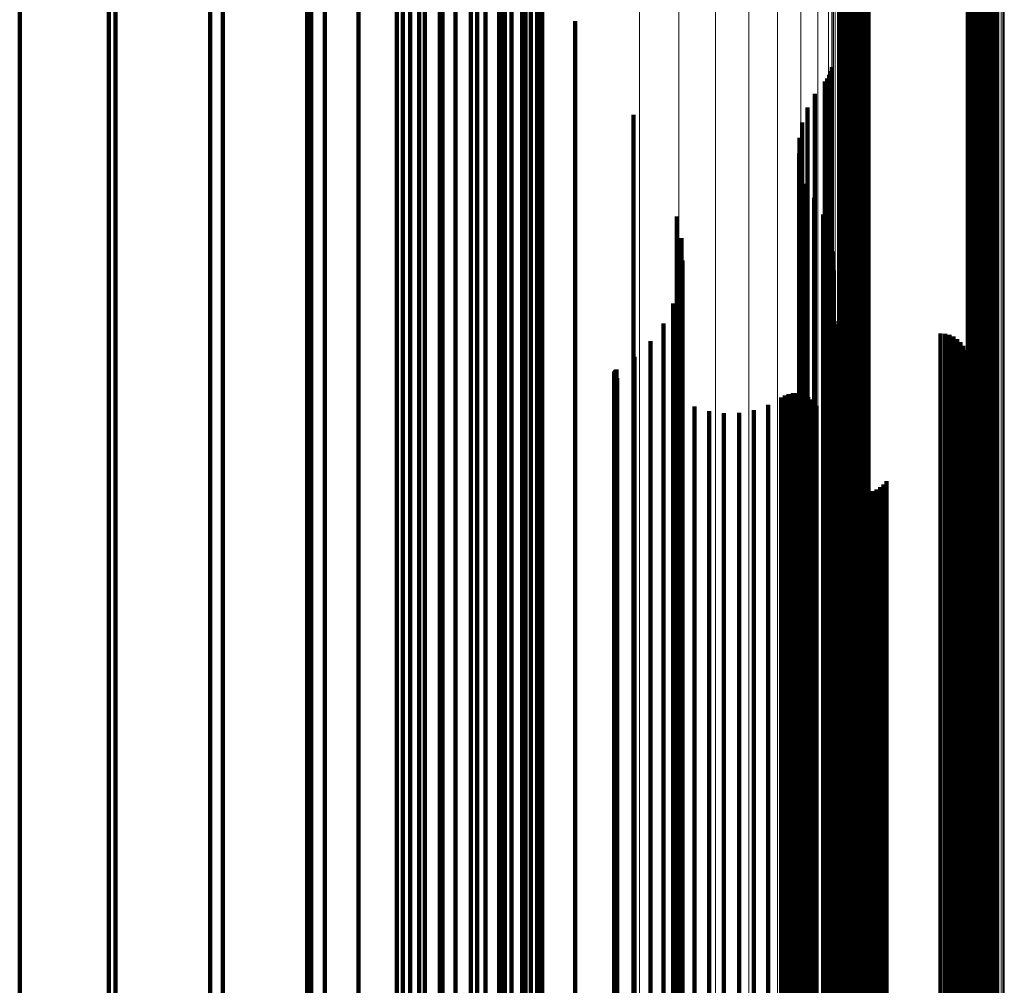
# Model space of a CAD drawing. Units: metres. Extents: x -5.029 to -4.948, y 1.882 to 2.775.
# Drawn here: x -4.968 to -4.948, y 1.999 to 2.019 of the extents above; entities that cross this region are included whole.
import ezdxf

# ---------------------------------------------------------------- set-up
doc = ezdxf.new("R2010")
doc.units = ezdxf.units.M
doc.linetypes.add('AUSGEZOGEN', pattern=[0])
doc.linetypes.add('VERDECKT2_S2', pattern=[0.09, 0.05, -0.04])
doc.layers.add('Standard', color=7, linetype='AUSGEZOGEN', lineweight=13)

msp = doc.modelspace()

# ---------------------------------------------------------------- linework, layer by layer
at = {"layer": 'Standard', "color": 7, "linetype": 'AUSGEZOGEN', "lineweight": 13, "transparency": 33554687}
for p, q in [((-4.951118, 2.027387), (-4.951118, 2.012219)), ((-4.951059, 2.027434), (-4.951059, 2.012268)), ((-4.950989, 2.027473), (-4.950989, 2.012309)), ((-4.950911, 2.027504), (-4.950911, 2.012341)), ((-4.950827, 2.027525), (-4.950827, 2.012363)), ((-4.950739, 2.027536), (-4.950739, 2.012375)), ((-4.95065, 2.027537), (-4.95065, 2.012376)), ((-4.950562, 2.027527), (-4.950562, 2.012366)), ((-4.950478, 2.027508), (-4.950478, 2.012346)), ((-4.951224, 2.027216), (-4.951224, 2.012039)), ((-4.951202, 2.027277), (-4.951202, 2.012103)), ((-4.951167, 2.027334), (-4.951167, 2.012163)), ((-4.947691, 2.027199), (-4.947691, 2.012022)), ((-4.947684, 2.027262), (-4.947684, 2.012087)), ((-4.947926, 2.026942), (-4.947926, 2.011751)), ((-4.947857, 2.026981), (-4.947857, 2.011792)), ((-4.947797, 2.027028), (-4.947797, 2.011841)), ((-4.947749, 2.027081), (-4.947749, 2.011897)), ((-4.947713, 2.027138), (-4.947713, 2.011957)), ((-4.948438, 2.026907), (-4.948438, 2.011714)), ((-4.948353, 2.026888), (-4.948353, 2.011694)), ((-4.948265, 2.026878), (-4.948265, 2.011684)), ((-4.948176, 2.026879), (-4.948176, 2.011685)), ((-4.948088, 2.026891), (-4.948088, 2.011697)), ((-4.948004, 2.026911), (-4.948004, 2.011719)), ((-4.951231, 2.025196), (-4.951231, 2.009917)), ((-4.951304, 2.024602), (-4.951304, 2.009293)), ((-4.951519, 2.024025), (-4.951519, 2.008687)), ((-4.951872, 2.023484), (-4.951872, 2.008118)), ((-4.95235, 2.022993), (-4.95235, 2.007603)), ((-4.952941, 2.022567), (-4.952941, 2.007156)), ((-4.953626, 2.022219), (-4.953626, 2.00679)), ((-4.954385, 2.02196), (-4.954385, 2.006518)), ((-4.955196, 2.021796), (-4.955196, 2.006346)), ((-4.950827, 2.012363), (-4.950827, 1.998067)), ((-4.950739, 2.012375), (-4.950739, 1.998079)), ((-4.95065, 2.012376), (-4.95065, 1.99808)), ((-4.950562, 2.012366), (-4.950562, 1.99807)), ((-4.951167, 2.012163), (-4.951167, 1.997858)), ((-4.951118, 2.012219), (-4.951118, 1.997916)), ((-4.951059, 2.012268), (-4.951059, 1.997967)), ((-4.950989, 2.012309), (-4.950989, 1.99801)), ((-4.950911, 2.012341), (-4.950911, 1.998044)), ((-4.950478, 2.012346), (-4.950478, 1.998049)), ((-4.951224, 2.012039), (-4.951224, 1.997727)), ((-4.951202, 2.012103), (-4.951202, 1.997795)), ((-4.947713, 2.011957), (-4.947713, 1.997643)), ((-4.947691, 2.012022), (-4.947691, 1.99771)), ((-4.947684, 2.012087), (-4.947684, 1.997779)), ((-4.947926, 2.011751), (-4.947926, 1.997427)), ((-4.947857, 2.011792), (-4.947857, 1.99747)), ((-4.947797, 2.011841), (-4.947797, 1.997521)), ((-4.947749, 2.011897), (-4.947749, 1.997579)), ((-4.948438, 2.011714), (-4.948438, 1.997389)), ((-4.948353, 2.011694), (-4.948353, 1.997367)), ((-4.948265, 2.011684), (-4.948265, 1.997357)), ((-4.948176, 2.011685), (-4.948176, 1.997358)), ((-4.948088, 2.011697), (-4.948088, 1.99737)), ((-4.948004, 2.011719), (-4.948004, 1.997394)), ((-4.951231, 2.009917), (-4.951231, 1.99551)), ((-4.951304, 2.009293), (-4.951304, 1.994858)), ((-4.951519, 2.008687), (-4.951519, 1.994225)), ((-4.951872, 2.008118), (-4.951872, 1.99363)), ((-4.95235, 2.007603), (-4.95235, 1.993091)), ((-4.952941, 2.007156), (-4.952941, 1.992623)), ((-4.953626, 2.00679), (-4.953626, 1.992242)), ((-4.954385, 2.006518), (-4.954385, 1.991957)), ((-4.955196, 2.006346), (-4.955196, 1.991777))]:
    msp.add_line(p, q, dxfattribs=at)
at = {"layer": 'Standard', "color": 253, "linetype": 'VERDECKT2_S2', "lineweight": 140, "transparency": 33554687}
for p, q in [((-4.958537, 2.026501), (-4.958537, 2.018789)), ((-4.959245, 2.02599), (-4.959245, 2.018265)), ((-4.960187, 2.025623), (-4.960187, 2.018287)), ((-4.960067, 2.025573), (-4.960067, 2.017837)), ((-4.959911, 2.025606), (-4.959911, 2.018405)), ((-4.958362, 2.025573), (-4.958362, 2.01843)), ((-4.958079, 2.025655), (-4.958079, 2.01832)), ((-4.959612, 2.025495), (-4.959612, 2.018488)), ((-4.959299, 2.025435), (-4.959299, 2.018532)), ((-4.95898, 2.025428), (-4.95898, 2.018537)), ((-4.958665, 2.025475), (-4.958665, 2.018503)), ((-4.957825, 2.025515), (-4.957825, 2.018177)), ((-4.957607, 2.025347), (-4.957607, 2.018004)), ((-4.948433, 2.025391), (-4.948433, 2.01805)), ((-4.948349, 2.02541), (-4.948349, 2.018069)), ((-4.948261, 2.025419), (-4.948261, 2.018079)), ((-4.948172, 2.025418), (-4.948172, 2.018077)), ((-4.948085, 2.025406), (-4.948085, 2.018065)), ((-4.948002, 2.025384), (-4.948002, 2.018043)), ((-4.947925, 2.025353), (-4.947925, 2.01801)), ((-4.960978, 2.025261), (-4.960978, 2.017518)), ((-4.957431, 2.025154), (-4.957431, 2.017807)), ((-4.947855, 2.025313), (-4.947855, 2.017969)), ((-4.965977, 2.024935), (-4.965977, 2.018904)), ((-4.961951, 2.025065), (-4.961951, 2.017317)), ((-4.957301, 2.024943), (-4.957301, 2.017591)), ((-4.962036, 2.024835), (-4.962036, 2.01748)), ((-4.957222, 2.024719), (-4.957222, 2.017361)), ((-4.95106, 2.024865), (-4.95106, 2.017511)), ((-4.950991, 2.024825), (-4.950991, 2.01747)), ((-4.950913, 2.024794), (-4.950913, 2.017437)), ((-4.95083, 2.024772), (-4.95083, 2.017415)), ((-4.950743, 2.02476), (-4.950743, 2.017403)), ((-4.950654, 2.024758), (-4.950654, 2.017401)), ((-4.950566, 2.024767), (-4.950566, 2.017411)), ((-4.950482, 2.024787), (-4.950482, 2.01743)), ((-4.967949, 2.02424), (-4.967949, 2.016471)), ((-4.964028, 2.024259), (-4.964028, 2.01689)), ((-4.966118, 2.02391), (-4.966118, 2.016533)), ((-4.957195, 2.0215), (-4.957195, 2.014064)), ((-4.95973, 2.020843), (-4.95973, 2.013778)), ((-4.957998, 2.02085), (-4.957998, 2.014898)), ((-4.957282, 2.020769), (-4.957282, 2.013315)), ((-4.957541, 2.02006), (-4.957541, 2.012589)), ((-4.961669, 2.019959), (-4.961669, 2.012874)), ((-4.963768, 2.019308), (-4.963768, 2.012207)), ((-4.957963, 2.019393), (-4.957963, 2.011906)), ((-4.956514, 2.019126), (-4.956514, 2.016208)), ((-4.965977, 2.018904), (-4.965977, 2.011795)), ((-4.958537, 2.018789), (-4.958537, 2.011287)), ((-4.959612, 2.018488), (-4.959612, 2.011369)), ((-4.959299, 2.018532), (-4.959299, 2.011414)), ((-4.95898, 2.018537), (-4.95898, 2.011419)), ((-4.958665, 2.018503), (-4.958665, 2.011384)), ((-4.958362, 2.01843), (-4.958362, 2.011309)), ((-4.960187, 2.018287), (-4.960187, 2.011163)), ((-4.959911, 2.018405), (-4.959911, 2.011284)), ((-4.959245, 2.018265), (-4.959245, 2.010751)), ((-4.958079, 2.01832), (-4.958079, 2.011197)), ((-4.957825, 2.018177), (-4.957825, 2.011051)), ((-4.951256, 2.018093), (-4.951256, 2.016993)), ((-4.951237, 2.018173), (-4.951237, 2.016932)), ((-4.948433, 2.01805), (-4.948433, 2.01092)), ((-4.948349, 2.018069), (-4.948349, 2.010941)), ((-4.948261, 2.018079), (-4.948261, 2.01095)), ((-4.948172, 2.018077), (-4.948172, 2.010949)), ((-4.948085, 2.018065), (-4.948085, 2.010936)), ((-4.948002, 2.018043), (-4.948002, 2.010913)), ((-4.960067, 2.017837), (-4.960067, 2.010313)), ((-4.957607, 2.018004), (-4.957607, 2.010874)), ((-4.951379, 2.017882), (-4.951379, 2.017153)), ((-4.951327, 2.017946), (-4.951327, 2.017105)), ((-4.951286, 2.018017), (-4.951286, 2.017051)), ((-4.947925, 2.01801), (-4.947925, 2.01088)), ((-4.947855, 2.017969), (-4.947855, 2.010838)), ((-4.957431, 2.017807), (-4.957431, 2.010672)), ((-4.951581, 2.017629), (-4.951581, 2.017346)), ((-4.962036, 2.01748), (-4.962036, 2.010337)), ((-4.960978, 2.017518), (-4.960978, 2.009986)), ((-4.957301, 2.017591), (-4.957301, 2.010451)), ((-4.95106, 2.017511), (-4.95106, 2.010369)), ((-4.950991, 2.01747), (-4.950991, 2.010327)), ((-4.950913, 2.017437), (-4.950913, 2.010294)), ((-4.95083, 2.017415), (-4.95083, 2.010271)), ((-4.950482, 2.01743), (-4.950482, 2.010287)), ((-4.961951, 2.017317), (-4.961951, 2.009779)), ((-4.957222, 2.017361), (-4.957222, 2.010217)), ((-4.951737, 2.017346), (-4.951737, 2.010795)), ((-4.951581, 2.017346), (-4.951581, 2.010575)), ((-4.950743, 2.017403), (-4.950743, 2.010259)), ((-4.950654, 2.017401), (-4.950654, 2.010257)), ((-4.950566, 2.017411), (-4.950566, 2.010267)), ((-4.955313, 2.017194), (-4.955313, 2.010913)), ((-4.951846, 2.017041), (-4.951846, 2.011032)), ((-4.951379, 2.017153), (-4.951379, 2.010379)), ((-4.951327, 2.017105), (-4.951327, 2.010329)), ((-4.951286, 2.017051), (-4.951286, 2.010274)), ((-4.964028, 2.01689), (-4.964028, 2.009735)), ((-4.951256, 2.016993), (-4.951256, 2.010215)), ((-4.951237, 2.016932), (-4.951237, 2.010153)), ((-4.951902, 2.016723), (-4.951902, 2.011279)), ((-4.967949, 2.016471), (-4.967949, 2.008913)), ((-4.966118, 2.016533), (-4.966118, 2.009369)), ((-4.956514, 2.016208), (-4.956514, 2.009413)), ((-4.951905, 2.016399), (-4.951905, 2.01153)), ((-4.951854, 2.016079), (-4.951854, 2.011778)), ((-4.951752, 2.015773), (-4.951752, 2.012016)), ((-4.9516, 2.015487), (-4.9516, 2.012238)), ((-4.954424, 2.0151), (-4.954424, 2.012539)), ((-4.951411, 2.015142), (-4.951411, 2.012506)), ((-4.957998, 2.014898), (-4.957998, 2.008075)), ((-4.954329, 2.014654), (-4.954329, 2.012885)), ((-4.951278, 2.014772), (-4.951278, 2.012793)), ((-4.951205, 2.014386), (-4.951205, 2.013093)), ((-4.95431, 2.014199), (-4.95431, 2.013238)), ((-4.957195, 2.014064), (-4.957195, 2.006843)), ((-4.951192, 2.013993), (-4.951192, 2.013398)), ((-4.95973, 2.013778), (-4.95973, 2.00693)), ((-4.954367, 2.013747), (-4.954367, 2.013589)), ((-4.954367, 2.013589), (-4.954367, 2.007101)), ((-4.951192, 2.013398), (-4.951192, 2.006907)), ((-4.957282, 2.013315), (-4.957282, 2.006078)), ((-4.954498, 2.013311), (-4.954498, 2.007447)), ((-4.95431, 2.013238), (-4.95431, 2.006743)), ((-4.951266, 2.013209), (-4.951266, 2.007528)), ((-4.951264, 2.0133), (-4.951264, 2.007456)), ((-4.951253, 2.013119), (-4.951253, 2.0076)), ((-4.951205, 2.013093), (-4.951205, 2.006596)), ((-4.961669, 2.012874), (-4.961669, 2.006006)), ((-4.954701, 2.012903), (-4.954701, 2.00777)), ((-4.954329, 2.012885), (-4.954329, 2.006383)), ((-4.951278, 2.012793), (-4.951278, 2.00629)), ((-4.951182, 2.012951), (-4.951182, 2.007732)), ((-4.951127, 2.012879), (-4.951127, 2.007789)), ((-4.950985, 2.012766), (-4.950985, 2.007879)), ((-4.957541, 2.012589), (-4.957541, 2.005334)), ((-4.950902, 2.012729), (-4.950902, 2.007908)), ((-4.950814, 2.012707), (-4.950814, 2.007926)), ((-4.950723, 2.012699), (-4.950723, 2.007932)), ((-4.948995, 2.012699), (-4.948995, 2.007932)), ((-4.948903, 2.012692), (-4.948903, 2.007938)), ((-4.948815, 2.012669), (-4.948815, 2.007956)), ((-4.948731, 2.012631), (-4.948731, 2.007986)), ((-4.948655, 2.01258), (-4.948655, 2.008026)), ((-4.954968, 2.012535), (-4.954968, 2.008062)), ((-4.954424, 2.012539), (-4.954424, 2.00603)), ((-4.951411, 2.012506), (-4.951411, 2.005996)), ((-4.948588, 2.012517), (-4.948588, 2.008076)), ((-4.948533, 2.012444), (-4.948533, 2.008134)), ((-4.948491, 2.012362), (-4.948491, 2.008199)), ((-4.963768, 2.012207), (-4.963768, 2.005325)), ((-4.955293, 2.012216), (-4.955293, 2.008315)), ((-4.9516, 2.012238), (-4.9516, 2.005723)), ((-4.948464, 2.012275), (-4.948464, 2.008268)), ((-4.948451, 2.012184), (-4.948451, 2.00834)), ((-4.955681, 2.011946), (-4.955681, 2.008529)), ((-4.955667, 2.011956), (-4.955667, 2.008521)), ((-4.951752, 2.012016), (-4.951752, 2.005497)), ((-4.948472, 2.012003), (-4.948472, 2.008484)), ((-4.948454, 2.012093), (-4.948454, 2.008412)), ((-4.965977, 2.011795), (-4.965977, 2.004904)), ((-4.957963, 2.011906), (-4.957963, 2.004636)), ((-4.955717, 2.011869), (-4.955717, 2.00859)), ((-4.955716, 2.011886), (-4.955716, 2.008576)), ((-4.955711, 2.011903), (-4.955711, 2.008563)), ((-4.955704, 2.011919), (-4.955704, 2.00855)), ((-4.955694, 2.011933), (-4.955694, 2.008539)), ((-4.955651, 2.011775), (-4.955651, 2.008664)), ((-4.951854, 2.011778), (-4.951854, 2.005254)), ((-4.948552, 2.011839), (-4.948552, 2.008614)), ((-4.948505, 2.011918), (-4.948505, 2.008551)), ((-4.959612, 2.011369), (-4.959612, 2.004469)), ((-4.959299, 2.011414), (-4.959299, 2.004515)), ((-4.95898, 2.011419), (-4.95898, 2.00452)), ((-4.958665, 2.011384), (-4.958665, 2.004484)), ((-4.952274, 2.01138), (-4.952274, 2.008977)), ((-4.952201, 2.011422), (-4.952201, 2.008944)), ((-4.952123, 2.01145), (-4.952123, 2.008922)), ((-4.95204, 2.011465), (-4.95204, 2.00891)), ((-4.951957, 2.011466), (-4.951957, 2.008909)), ((-4.951905, 2.01153), (-4.951905, 2.005001)), ((-4.951874, 2.011453), (-4.951874, 2.008919)), ((-4.951795, 2.011427), (-4.951795, 2.00894)), ((-4.951721, 2.011387), (-4.951721, 2.008971)), ((-4.951655, 2.011336), (-4.951655, 2.009012)), ((-4.960187, 2.011163), (-4.960187, 2.004258)), ((-4.959911, 2.011284), (-4.959911, 2.004382)), ((-4.958537, 2.011287), (-4.958537, 2.004003)), ((-4.958362, 2.011309), (-4.958362, 2.004408)), ((-4.958079, 2.011197), (-4.958079, 2.004293)), ((-4.954059, 2.011193), (-4.954059, 2.009125)), ((-4.952545, 2.011227), (-4.952545, 2.009099)), ((-4.951902, 2.011279), (-4.951902, 2.004744)), ((-4.951598, 2.011275), (-4.951598, 2.00906)), ((-4.951552, 2.011205), (-4.951552, 2.009116)), ((-4.957825, 2.011051), (-4.957825, 2.004143)), ((-4.953762, 2.011099), (-4.953762, 2.0092)), ((-4.953454, 2.011055), (-4.953454, 2.009235)), ((-4.953143, 2.011062), (-4.953143, 2.009229)), ((-4.952837, 2.01112), (-4.952837, 2.009184)), ((-4.951846, 2.011032), (-4.951846, 2.004492)), ((-4.948349, 2.010941), (-4.948349, 2.004031)), ((-4.948261, 2.01095), (-4.948261, 2.004041)), ((-4.948172, 2.010949), (-4.948172, 2.004039)), ((-4.948085, 2.010936), (-4.948085, 2.004027)), ((-4.959245, 2.010751), (-4.959245, 2.003454)), ((-4.957607, 2.010874), (-4.957607, 2.003963)), ((-4.955313, 2.010913), (-4.955313, 2.004371)), ((-4.951737, 2.010795), (-4.951737, 2.00425)), ((-4.948433, 2.01092), (-4.948433, 2.00401)), ((-4.948002, 2.010913), (-4.948002, 2.004003)), ((-4.947925, 2.01088), (-4.947925, 2.00397)), ((-4.947855, 2.010838), (-4.947855, 2.003927)), ((-4.957431, 2.010672), (-4.957431, 2.003757)), ((-4.951581, 2.010575), (-4.951581, 2.004026)), ((-4.962036, 2.010337), (-4.962036, 2.003415)), ((-4.957301, 2.010451), (-4.957301, 2.003531)), ((-4.951379, 2.010379), (-4.951379, 2.003825)), ((-4.951327, 2.010329), (-4.951327, 2.003775)), ((-4.95106, 2.010369), (-4.95106, 2.003447)), ((-4.950991, 2.010327), (-4.950991, 2.003404)), ((-4.960067, 2.010313), (-4.960067, 2.003006)), ((-4.957222, 2.010217), (-4.957222, 2.003291)), ((-4.951286, 2.010274), (-4.951286, 2.003719)), ((-4.951256, 2.010215), (-4.951256, 2.003658)), ((-4.951237, 2.010153), (-4.951237, 2.003595)), ((-4.950913, 2.010294), (-4.950913, 2.003371)), ((-4.95083, 2.010271), (-4.95083, 2.003347)), ((-4.950743, 2.010259), (-4.950743, 2.003334)), ((-4.950654, 2.010257), (-4.950654, 2.003333)), ((-4.950566, 2.010267), (-4.950566, 2.003343)), ((-4.950482, 2.010287), (-4.950482, 2.003363)), ((-4.960978, 2.009986), (-4.960978, 2.002671)), ((-4.964028, 2.009735), (-4.964028, 2.002799)), ((-4.961951, 2.009779), (-4.961951, 2.00246)), ((-4.951066, 2.0098), (-4.951066, 2.004027)), ((-4.951029, 2.009716), (-4.951029, 2.004095)), ((-4.950979, 2.00964), (-4.950979, 2.004156)), ((-4.950917, 2.009573), (-4.950917, 2.004211)), ((-4.950844, 2.009517), (-4.950844, 2.004255)), ((-4.950238, 2.009531), (-4.950238, 2.004244)), ((-4.950168, 2.00959), (-4.950168, 2.004197)), ((-4.950108, 2.00966), (-4.950108, 2.00414)), ((-4.966118, 2.009369), (-4.966118, 2.002425)), ((-4.956514, 2.009413), (-4.956514, 2.00284)), ((-4.950762, 2.009474), (-4.950762, 2.00429)), ((-4.950675, 2.009446), (-4.950675, 2.004313)), ((-4.950585, 2.009433), (-4.950585, 2.004324)), ((-4.950493, 2.009435), (-4.950493, 2.004322)), ((-4.950403, 2.009452), (-4.950403, 2.004308)), ((-4.950317, 2.009485), (-4.950317, 2.004282)), ((-4.954059, 2.009125), (-4.954059, 2.002902)), ((-4.953762, 2.0092), (-4.953762, 2.002978)), ((-4.953454, 2.009235), (-4.953454, 2.003013)), ((-4.953143, 2.009229), (-4.953143, 2.003008)), ((-4.952837, 2.009184), (-4.952837, 2.002961)), ((-4.951552, 2.009116), (-4.951552, 2.002892)), ((-4.967949, 2.008913), (-4.967949, 2.001574)), ((-4.952545, 2.009099), (-4.952545, 2.002875)), ((-4.952274, 2.008977), (-4.952274, 2.00275)), ((-4.952201, 2.008944), (-4.952201, 2.002717)), ((-4.952123, 2.008922), (-4.952123, 2.002694)), ((-4.95204, 2.00891), (-4.95204, 2.002682)), ((-4.951957, 2.008909), (-4.951957, 2.002681)), ((-4.951874, 2.008919), (-4.951874, 2.002692)), ((-4.951795, 2.00894), (-4.951795, 2.002713)), ((-4.951721, 2.008971), (-4.951721, 2.002745)), ((-4.951655, 2.009012), (-4.951655, 2.002786)), ((-4.951598, 2.00906), (-4.951598, 2.002835)), ((-4.955717, 2.00859), (-4.955717, 2.002355)), ((-4.955716, 2.008576), (-4.955716, 2.002341)), ((-4.955711, 2.008563), (-4.955711, 2.002328)), ((-4.955704, 2.00855), (-4.955704, 2.002315)), ((-4.955694, 2.008539), (-4.955694, 2.002304)), ((-4.955681, 2.008529), (-4.955681, 2.002294)), ((-4.955667, 2.008521), (-4.955667, 2.002286)), ((-4.955651, 2.008664), (-4.955651, 2.002431)), ((-4.948552, 2.008614), (-4.948552, 2.00238)), ((-4.948505, 2.008551), (-4.948505, 2.002316)), ((-4.955293, 2.008315), (-4.955293, 2.002075)), ((-4.948472, 2.008484), (-4.948472, 2.002247)), ((-4.948454, 2.008412), (-4.948454, 2.002175)), ((-4.948451, 2.00834), (-4.948451, 2.002101)), ((-4.948533, 2.008134), (-4.948533, 2.001891)), ((-4.948491, 2.008199), (-4.948491, 2.001957)), ((-4.948464, 2.008268), (-4.948464, 2.002028)), ((-4.957998, 2.008075), (-4.957998, 2.001474)), ((-4.954968, 2.008062), (-4.954968, 2.001818)), ((-4.950902, 2.007908), (-4.950902, 2.001661)), ((-4.950814, 2.007926), (-4.950814, 2.001679)), ((-4.950723, 2.007932), (-4.950723, 2.001685)), ((-4.948995, 2.007932), (-4.948995, 2.001685)), ((-4.948903, 2.007938), (-4.948903, 2.001691)), ((-4.948815, 2.007956), (-4.948815, 2.00171)), ((-4.948731, 2.007986), (-4.948731, 2.00174)), ((-4.948655, 2.008026), (-4.948655, 2.001781)), ((-4.948588, 2.008076), (-4.948588, 2.001832)), ((-4.954701, 2.00777), (-4.954701, 2.00152)), ((-4.951182, 2.007732), (-4.951182, 2.001481)), ((-4.951127, 2.007789), (-4.951127, 2.00154)), ((-4.950985, 2.007879), (-4.950985, 2.001631)), ((-4.951266, 2.007528), (-4.951266, 2.001273)), ((-4.951253, 2.0076), (-4.951253, 2.001346)), ((-4.954498, 2.007447), (-4.954498, 2.00119)), ((-4.951264, 2.007456), (-4.951264, 2.0012)), ((-4.954367, 2.007101), (-4.954367, 2.000838)), ((-4.95973, 2.00693), (-4.95973, 2.000306)), ((-4.951192, 2.006907), (-4.951192, 2.00064)), ((-4.957195, 2.006843), (-4.957195, 1.999845)), ((-4.95431, 2.006743), (-4.95431, 2.000473)), ((-4.951205, 2.006596), (-4.951205, 2.000323)), ((-4.954329, 2.006383), (-4.954329, 2.000106)), ((-4.951278, 2.00629), (-4.951278, 2.000011)), ((-4.957282, 2.006078), (-4.957282, 1.999062)), ((-4.961669, 2.006006), (-4.961669, 1.999363)), ((-4.954424, 2.00603), (-4.954424, 1.999746)), ((-4.951411, 2.005996), (-4.951411, 1.999712)), ((-4.9516, 2.005723), (-4.9516, 1.999433)), ((-4.951752, 2.005497), (-4.951752, 1.999202)), ((-4.963768, 2.005325), (-4.963768, 1.998668)), ((-4.957541, 2.005334), (-4.957541, 1.998303)), ((-4.951854, 2.005254), (-4.951854, 1.998954)), ((-4.965977, 2.004904), (-4.965977, 1.998237)), ((-4.951905, 2.005001), (-4.951905, 1.998696)), ((-4.951902, 2.004744), (-4.951902, 1.998435)), ((-4.959612, 2.004469), (-4.959612, 1.997793)), ((-4.959299, 2.004515), (-4.959299, 1.997841)), ((-4.95898, 2.00452), (-4.95898, 1.997846)), ((-4.958665, 2.004484), (-4.958665, 1.997809)), ((-4.957963, 2.004636), (-4.957963, 1.997589)), ((-4.951846, 2.004492), (-4.951846, 1.998178)), ((-4.960187, 2.004258), (-4.960187, 1.997579)), ((-4.959911, 2.004382), (-4.959911, 1.997705)), ((-4.958362, 2.004408), (-4.958362, 1.997731)), ((-4.958079, 2.004293), (-4.958079, 1.997614)), ((-4.955313, 2.004371), (-4.955313, 1.998054)), ((-4.951737, 2.00425), (-4.951737, 1.997931)), ((-4.950844, 2.004255), (-4.950844, 1.998284)), ((-4.950762, 2.00429), (-4.950762, 1.998319)), ((-4.950675, 2.004313), (-4.950675, 1.998343)), ((-4.950585, 2.004324), (-4.950585, 1.998354)), ((-4.950493, 2.004322), (-4.950493, 1.998352)), ((-4.950403, 2.004308), (-4.950403, 1.998338)), ((-4.950317, 2.004282), (-4.950317, 1.998311)), ((-4.950238, 2.004244), (-4.950238, 1.998273)), ((-4.957825, 2.004143), (-4.957825, 1.997461)), ((-4.951029, 2.004095), (-4.951029, 1.99812)), ((-4.950979, 2.004156), (-4.950979, 1.998183)), ((-4.950917, 2.004211), (-4.950917, 1.998239)), ((-4.950168, 2.004197), (-4.950168, 1.998225)), ((-4.950108, 2.00414), (-4.950108, 1.998167)), ((-4.948261, 2.004041), (-4.948261, 1.997357)), ((-4.948172, 2.004039), (-4.948172, 1.997355)), ((-4.958537, 2.004003), (-4.958537, 1.996942)), ((-4.957607, 2.003963), (-4.957607, 1.997277)), ((-4.951581, 2.004026), (-4.951581, 1.997703)), ((-4.951066, 2.004027), (-4.951066, 1.998051)), ((-4.948433, 2.00401), (-4.948433, 1.997326)), ((-4.948349, 2.004031), (-4.948349, 1.997347)), ((-4.948085, 2.004027), (-4.948085, 1.997342)), ((-4.948002, 2.004003), (-4.948002, 1.997318)), ((-4.947925, 2.00397), (-4.947925, 1.997284)), ((-4.947855, 2.003927), (-4.947855, 1.99724)), ((-4.957431, 2.003757), (-4.957431, 1.997067)), ((-4.951379, 2.003825), (-4.951379, 1.997498)), ((-4.951327, 2.003775), (-4.951327, 1.997447)), ((-4.951286, 2.003719), (-4.951286, 1.997389)), ((-4.951256, 2.003658), (-4.951256, 1.997328)), ((-4.959245, 2.003454), (-4.959245, 1.996382)), ((-4.957301, 2.003531), (-4.957301, 1.996836)), ((-4.951237, 2.003595), (-4.951237, 1.997263)), ((-4.95106, 2.003447), (-4.95106, 1.996751)), ((-4.962036, 2.003415), (-4.962036, 1.996718)), ((-4.957222, 2.003291), (-4.957222, 1.996592)), ((-4.950991, 2.003404), (-4.950991, 1.996707)), ((-4.950913, 2.003371), (-4.950913, 1.996673)), ((-4.95083, 2.003347), (-4.95083, 1.996649)), ((-4.950743, 2.003334), (-4.950743, 1.996636)), ((-4.950654, 2.003333), (-4.950654, 1.996634)), ((-4.950566, 2.003343), (-4.950566, 1.996644)), ((-4.950482, 2.003363), (-4.950482, 1.996665)), ((-4.960067, 2.003006), (-4.960067, 1.995924)), ((-4.956514, 2.00284), (-4.956514, 1.996494)), ((-4.954059, 2.002902), (-4.954059, 1.996906)), ((-4.953762, 2.002978), (-4.953762, 1.996983)), ((-4.953454, 2.003013), (-4.953454, 1.997019)), ((-4.953143, 2.003008), (-4.953143, 1.997014)), ((-4.952837, 2.002961), (-4.952837, 1.996966)), ((-4.952545, 2.002875), (-4.952545, 1.996878)), ((-4.951598, 2.002835), (-4.951598, 1.996838)), ((-4.951552, 2.002892), (-4.951552, 1.996896)), ((-4.964028, 2.002799), (-4.964028, 1.996089)), ((-4.960978, 2.002671), (-4.960978, 1.995582)), ((-4.952274, 2.00275), (-4.952274, 1.996751)), ((-4.952201, 2.002717), (-4.952201, 1.996718)), ((-4.952123, 2.002694), (-4.952123, 1.996694)), ((-4.95204, 2.002682), (-4.95204, 1.996682)), ((-4.951957, 2.002681), (-4.951957, 1.996681)), ((-4.951874, 2.002692), (-4.951874, 1.996692)), ((-4.951795, 2.002713), (-4.951795, 1.996713)), ((-4.951721, 2.002745), (-4.951721, 1.996746)), ((-4.951655, 2.002786), (-4.951655, 1.996788)), ((-4.966118, 2.002425), (-4.966118, 1.995707)), ((-4.961951, 2.00246), (-4.961951, 1.995366)), ((-4.955651, 2.002431), (-4.955651, 1.996427)), ((-4.955717, 2.002355), (-4.955717, 1.996349)), ((-4.955716, 2.002341), (-4.955716, 1.996335)), ((-4.955711, 2.002328), (-4.955711, 1.996321)), ((-4.955704, 2.002315), (-4.955704, 1.996308)), ((-4.955694, 2.002304), (-4.955694, 1.996296)), ((-4.955681, 2.002294), (-4.955681, 1.996286)), ((-4.955667, 2.002286), (-4.955667, 1.996278)), ((-4.948552, 2.00238), (-4.948552, 1.996374)), ((-4.948505, 2.002316), (-4.948505, 1.99631)), ((-4.948472, 2.002247), (-4.948472, 1.996239)), ((-4.955293, 2.002075), (-4.955293, 1.996064)), ((-4.948464, 2.002028), (-4.948464, 1.996015)), ((-4.948454, 2.002175), (-4.948454, 1.996165)), ((-4.948451, 2.002101), (-4.948451, 1.99609)), ((-4.954968, 2.001818), (-4.954968, 1.995802)), ((-4.948588, 2.001832), (-4.948588, 1.995816)), ((-4.948533, 2.001891), (-4.948533, 1.995876)), ((-4.948491, 2.001957), (-4.948491, 1.995943)), ((-4.950985, 2.001631), (-4.950985, 1.995611)), ((-4.950902, 2.001661), (-4.950902, 1.995642)), ((-4.950814, 2.001679), (-4.950814, 1.99566)), ((-4.950723, 2.001685), (-4.950723, 1.995666)), ((-4.948995, 2.001685), (-4.948995, 1.995666)), ((-4.948903, 2.001691), (-4.948903, 1.995673)), ((-4.948815, 2.00171), (-4.948815, 1.995692)), ((-4.948731, 2.00174), (-4.948731, 1.995722)), ((-4.948655, 2.001781), (-4.948655, 1.995764)), ((-4.967949, 2.001574), (-4.967949, 1.994461)), ((-4.957998, 2.001474), (-4.957998, 1.995101)), ((-4.954701, 2.00152), (-4.954701, 1.995498)), ((-4.951182, 2.001481), (-4.951182, 1.995459)), ((-4.951127, 2.00154), (-4.951127, 1.995518)), ((-4.951266, 2.001273), (-4.951266, 1.995247)), ((-4.951253, 2.001346), (-4.951253, 1.995321)), ((-4.954498, 2.00119), (-4.954498, 1.995163)), ((-4.951264, 2.0012), (-4.951264, 1.995172)), ((-4.954367, 2.000838), (-4.954367, 1.994804)), ((-4.951192, 2.00064), (-4.951192, 1.994602)), ((-4.95431, 2.000473), (-4.95431, 1.994432)), ((-4.95973, 2.000306), (-4.95973, 1.99391)), ((-4.951205, 2.000323), (-4.951205, 1.994279)), ((-4.954329, 2.000106), (-4.954329, 1.994058)), ((-4.951278, 2.000011), (-4.951278, 1.993961)), ((-4.957195, 1.999845), (-4.957195, 1.993074)), ((-4.954424, 1.999746), (-4.954424, 1.993691)), ((-4.951411, 1.999712), (-4.951411, 1.993657)), ((-4.9516, 1.999433), (-4.9516, 1.993373)), ((-4.961669, 1.999363), (-4.961669, 1.992949))]:
    msp.add_line(p, q, dxfattribs=at)

doc.saveas('drawing.dxf')
